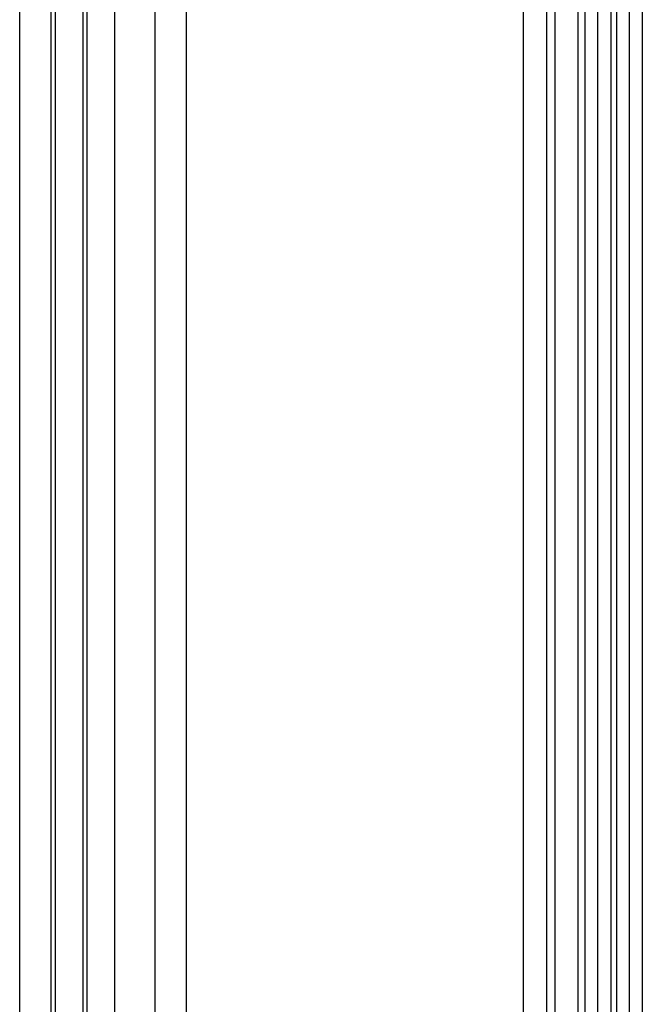
# Model space of a CAD drawing. Units: millimetres. Extents: x 0 to 2851, y 0 to 2010.
# Drawn here: x 806 to 823, y 518 to 544 of the extents above; entities that cross this region are included whole.
import ezdxf

# ---------------------------------------------------------------- set-up
doc = ezdxf.new("R2010")
doc.units = ezdxf.units.MM
doc.header["$MEASUREMENT"] = 0
doc.layers.add('AV sys', color=7, linetype='Continuous', plot=False)

# ---------------------------------------------------------------- blocks, each defined once
blk = doc.blocks.new('MIGHTY5SUB-BACK')
at = {"layer": 'AV sys'}
for points in [[(822.109, 444.17), (822.109, 879.355), (822.939, 879.355), (822.939, 444.17)], [(807.153, 874.099), (807.153, 449.425), (806.319, 449.425), (806.319, 874.099)], [(807.279, 449.426), (807.279, 874.1), (808.112, 874.1), (808.112, 449.426)], [(808.852, 874.099), (808.852, 449.425), (808.018, 449.425), (808.018, 874.099)], [(809.937, 449.426), (809.937, 874.1), (810.767, 874.1), (810.767, 449.426)], [(819.771, 477.952), (819.771, 595.248), (820.602, 595.248), (820.602, 477.952)], [(821.221, 595.253), (821.221, 477.946), (820.388, 477.946), (820.388, 595.253)], [(821.416, 477.916), (821.416, 595.283), (822.249, 595.283), (822.249, 477.916)], [(822.588, 595.308), (822.588, 477.891), (821.755, 477.891), (821.755, 595.308)]]:
    blk.add_lwpolyline(points, dxfattribs=at)

msp = doc.modelspace()

# ---------------------------------------------------------------- block references
at = {"layer": 'AV sys'}
msp.add_blockref('MIGHTY5SUB-BACK', (0, 0), dxfattribs=at)

doc.saveas('drawing.dxf')
